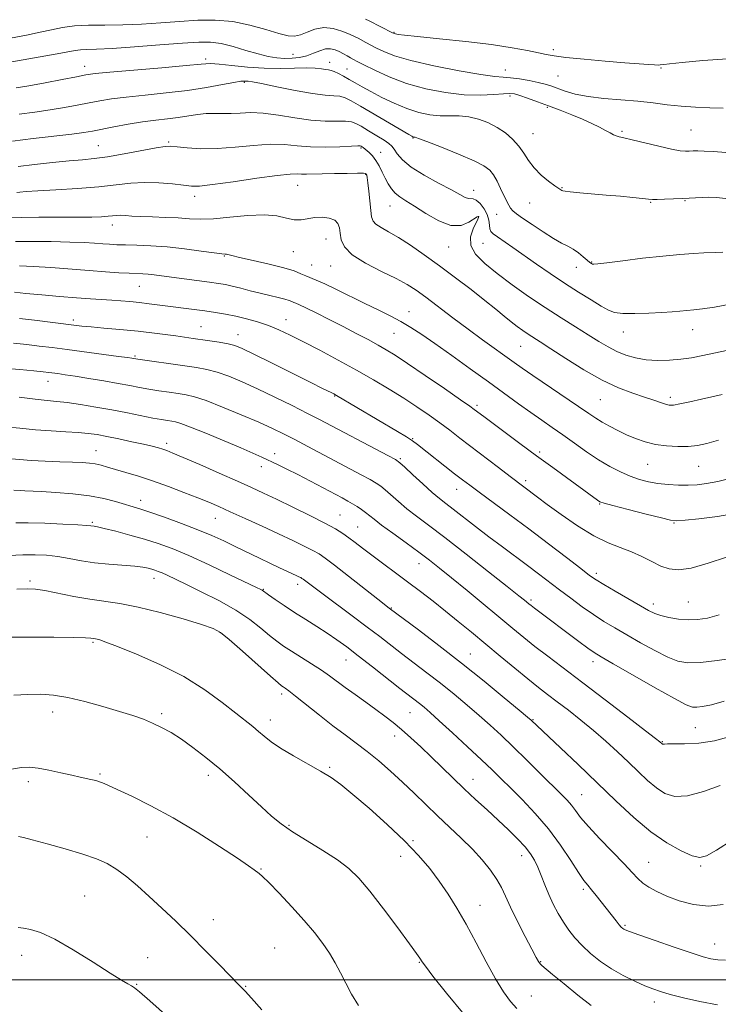
# Model space of a CAD drawing. Extents: x 2074800 to 2077700, y 337300 to 340200.
# Drawn here: x 2075502 to 2075717, y 339493 to 339795 of the extents above; entities that cross this region are included whole.
import ezdxf

# ---------------------------------------------------------------- set-up
doc = ezdxf.new("R2010")
doc.units = 0
doc.header["$MEASUREMENT"] = 0
for name, color, linetype, lineweight in [('32000', 7, 'Continuous', 0), ('DTM SPOT ELEVATION', 2, 'Continuous', 13), ('INDEX CONTOUR', 41, 'Continuous', 13), ('INTERMEDIATE CONTOUR', 44, 'Continuous', 0)]:
    doc.layers.add(name, color=color, linetype=linetype, lineweight=lineweight)

msp = doc.modelspace()

# ---------------------------------------------------------------- linework, layer by layer
at = {"layer": '32000', "flags": 128}
msp.add_lwpolyline([(2077500, 339500), (2075000, 339500)], dxfattribs=at)
at = {"layer": 'DTM SPOT ELEVATION'}
for p in [(2075617.07, 339790.92, 1157.9), (2075665.95, 339785.64, 1157.7), (2075559.17, 339782.78, 1163.6), (2075586.04, 339784.22, 1161.1), (2075522, 339780.47, 1163.4), (2075597.25, 339781.76, 1163.4), (2075602.62, 339779.65, 1163.1), (2075651.27, 339779.38, 1159.2), (2075699.05, 339779.97, 1158.1), (2075667.41, 339777.56, 1158.8), (2075571.11, 339775.6, 1166.2), (2075652.71, 339771.41, 1162.4), (2075664.12, 339767.87, 1162.2), (2075622.89, 339758.46, 1166.1), (2075659.73, 339759.88, 1163.1), (2075687.02, 339760.56, 1161.8), (2075708.26, 339760.98, 1161.1), (2075526.25, 339756.14, 1169.1), (2075547.86, 339757.27, 1169.8), (2075606.91, 339755.4, 1170.2), (2075612.9, 339754.06, 1169.2), (2075608.34, 339747.32, 1172.1), (2075587.4, 339744.02, 1172.8), (2075668.59, 339743.26, 1163.9), (2075555.82, 339740.63, 1172.5), (2075641.5, 339742.39, 1167.4), (2075615.84, 339737.66, 1170.8), (2075658.67, 339738.53, 1164.9), (2075695.86, 339738.8, 1164.1), (2075706.45, 339739.23, 1164.1), (2075642.93, 339734.39, 1170.1), (2075648.59, 339735.1, 1166.8), (2075530.51, 339731.77, 1174.6), (2075596.11, 339727.46, 1174.9), (2075633.81, 339725.02, 1170.8), (2075644.41, 339726.12, 1168.9), (2075564.9, 339722.25, 1176.1), (2075586.1, 339723.64, 1174.9), (2075591.72, 339719.56, 1175.1), (2075597.59, 339719.16, 1174.8), (2075677.71, 339720.48, 1165.9), (2075673.03, 339718.76, 1166.7), (2075538.81, 339712.91, 1178.9), (2075621.66, 339705.15, 1175.3), (2075518.55, 339702.6, 1181.6), (2075583.91, 339702.74, 1179.3), (2075557.81, 339700.61, 1181.1), (2075569.16, 339698.07, 1181.3), (2075617.01, 339698.5, 1176.9), (2075687.52, 339698.91, 1168.7), (2075708.78, 339699.63, 1168.7), (2075655.9, 339694.58, 1172.9), (2075537.52, 339691.56, 1183.8), (2075510.75, 339683.84, 1186.7), (2075598.83, 339679.25, 1182.1), (2075680.39, 339678.21, 1172.9), (2075701.92, 339678.9, 1171.6), (2075642.48, 339676.41, 1177.7), (2075547.18, 339664.74, 1189.6), (2075622.75, 339666.15, 1181.9), (2075525.48, 339662.48, 1191.2), (2075580.4, 339661.6, 1187.5), (2075661.77, 339662.09, 1177.7), (2075618.96, 339660.02, 1183.8), (2075576.28, 339657.63, 1188.5), (2075694.9, 339658.32, 1174.9), (2075710.57, 339657.72, 1174.9), (2075657.44, 339653.33, 1179.6), (2075636.26, 339650.68, 1182.7), (2075539.19, 339647.26, 1193.4), (2075680.2, 339646.17, 1178.1), (2075524.34, 339640.48, 1195.8), (2075562.18, 339641.7, 1192.8), (2075600.44, 339642.75, 1189.1), (2075703.04, 339640.33, 1178.1), (2075605.92, 339639.05, 1189.1), (2075624.71, 339627.77, 1188.7), (2075505.22, 339622.47, 1199.7), (2075543.33, 339623.34, 1198.6), (2075679.23, 339624.88, 1181.6), (2075576.91, 339619.96, 1195.9), (2075587.45, 339621.42, 1194.5), (2075659.15, 339616.62, 1185.7), (2075616.26, 339614.21, 1191.9), (2075696.67, 339615.39, 1181.5), (2075707.43, 339616.04, 1181.1), (2075563.34, 339606.84, 1200.1), (2075524.59, 339603.65, 1202.2), (2075602.29, 339598.18, 1196.8), (2075640.45, 339600.08, 1191.2), (2075678.18, 339597.76, 1186.5), (2075582.53, 339587.8, 1200.4), (2075512.22, 339582.24, 1204.6), (2075545.66, 339581.8, 1203.7), (2075621.97, 339582.07, 1196.9), (2075659.71, 339579.88, 1191.9), (2075579.05, 339579.77, 1201.4), (2075709.61, 339577.48, 1186.9), (2075617.23, 339574.89, 1198.6), (2075699.45, 339573.14, 1187.9), (2075597.31, 339565.24, 1201.8), (2075526.7, 339563.26, 1205.8), (2075560.06, 339562.8, 1204.5), (2075504.73, 339560.9, 1206.4), (2075641.31, 339561.56, 1197.3), (2075674.71, 339556.86, 1193.1), (2075584.76, 339547.42, 1203.8), (2075541.21, 339543.85, 1206.9), (2075622.9, 339542.8, 1201.8), (2075619.04, 339537.91, 1202.7), (2075656.29, 339538.1, 1198.6), (2075695.29, 339536.14, 1193.1), (2075711.18, 339534.99, 1192.2), (2075576.14, 339534.1, 1205.9), (2075522.06, 339525.75, 1209.1), (2075675.14, 339527.8, 1196.3), (2075643.43, 339522.92, 1201.3), (2075561.59, 339518.5, 1207.3), (2075687.99, 339516.8, 1195.8), (2075715.5, 339511.04, 1195.3), (2075502.67, 339507.54, 1210.6), (2075580.41, 339509.82, 1207.2), (2075541.39, 339506.87, 1209.2), (2075624.82, 339505.37, 1204.1), (2075662.08, 339505.63, 1199.9), (2075537.98, 339498.65, 1209.9), (2075571.44, 339498.05, 1207.9), (2075659.25, 339495.03, 1201.1), (2075696.95, 339493.24, 1198.5)]:
    msp.add_point(p, dxfattribs=at)
at = {"layer": 'INDEX CONTOUR'}
for points in [[(2075718.144, 339767.67, 1160), (2075714.053, 339767.799, 1160), (2075709.661, 339767.965, 1160), (2075705.234, 339768.253, 1160), (2075700.949, 339768.713, 1160), (2075696.612, 339769.263, 1160), (2075691.938, 339769.786, 1160), (2075681.518, 339770.629, 1160), (2075676.69, 339771.197, 1160), (2075672.71, 339772.004, 1160), (2075669.564, 339772.93, 1160), (2075665.219, 339774.502, 1160), (2075663.436, 339775.066, 1160), (2075661.32, 339775.595, 1160), (2075658.575, 339776.146, 1160), (2075655.57, 339776.651, 1160), (2075652.835, 339777.002, 1160), (2075650.611, 339777.167, 1160), (2075647.968, 339777.385, 1160), (2075643.685, 339777.969, 1160), (2075637.037, 339779.128, 1160), (2075629.299, 339780.667, 1160), (2075622.243, 339782.292, 1160), (2075617.227, 339783.759, 1160), (2075613.952, 339785.033, 1160), (2075611.704, 339786.132, 1160), (2075608.359, 339787.87, 1160), (2075606.061, 339789.114, 1160), (2075604.916, 339789.701, 1160), (2075603.324, 339790.426, 1160), (2075601.048, 339791.328, 1160), (2075598.311, 339792.111, 1160), (2075595.452, 339792.391, 1160), (2075592.766, 339791.926, 1160), (2075590.356, 339791.039, 1160), (2075588.28, 339790.195, 1160), (2075586.488, 339789.784, 1160), (2075584.495, 339789.911, 1160), (2075581.706, 339790.605, 1160), (2075577.705, 339791.82, 1160), (2075572.802, 339793.187, 1160), (2075567.487, 339794.261, 1160), (2075562.146, 339794.708, 1160), (2075556.758, 339794.643, 1160), (2075551.2, 339794.296, 1160), (2075545.402, 339793.873, 1160), (2075539.511, 339793.488, 1160), (2075533.725, 339793.237, 1160), (2075528.242, 339793.163, 1160), (2075523.234, 339793.126, 1160), (2075518.871, 339792.936, 1160), (2075515.21, 339792.456, 1160), (2075511.863, 339791.755, 1160), (2075508.334, 339790.95, 1160), (2075504.181, 339790.117, 1160), (2075499.2, 339789.159, 1160)], [(2075731.741, 339695.912, 1170), (2075711.855, 339691.688, 1170), (2075708.418, 339691.037, 1170), (2075705.153, 339690.578, 1170), (2075701.65, 339690.294, 1170), (2075698.016, 339690.228, 1170), (2075694.486, 339690.433, 1170), (2075691.246, 339690.956, 1170), (2075688.273, 339691.791, 1170), (2075685.493, 339692.92, 1170), (2075682.801, 339694.336, 1170), (2075679.958, 339696.057, 1170), (2075676.693, 339698.112, 1170), (2075672.802, 339700.524, 1170), (2075668.356, 339703.296, 1170), (2075663.492, 339706.43, 1170), (2075658.384, 339709.881, 1170), (2075653.35, 339713.44, 1170), (2075648.744, 339716.86, 1170), (2075644.906, 339719.953, 1170), (2075642.111, 339722.791, 1170), (2075640.619, 339725.513, 1170), (2075640.532, 339728.185, 1170), (2075641.313, 339730.592, 1170), (2075642.833, 339733.564, 1170), (2075643.043, 339734.107, 1170), (2075643.056, 339734.339, 1170), (2075642.97, 339734.444, 1170), (2075642.603, 339734.303, 1170), (2075640.07, 339732.632, 1170), (2075637.675, 339731.684, 1170), (2075634.539, 339731.648, 1170), (2075630.774, 339733.037, 1170), (2075626.858, 339735.288, 1170), (2075623.362, 339737.567, 1170), (2075620.718, 339739.238, 1170), (2075618.815, 339740.457, 1170), (2075617.401, 339741.572, 1170), (2075616.257, 339742.874, 1170), (2075615.271, 339744.405, 1170), (2075614.36, 339746.14, 1170), (2075613.453, 339748.036, 1170), (2075612.511, 339749.929, 1170), (2075611.508, 339751.632, 1170), (2075610.443, 339752.994, 1170), (2075609.435, 339754.01, 1170), (2075607.609, 339755.569, 1170), (2075606.913, 339756.01, 1170), (2075606.672, 339756.086, 1170), (2075605.888, 339756.092, 1170), (2075603.938, 339756.008, 1170), (2075600.439, 339755.84, 1170), (2075595.983, 339755.712, 1170), (2075591.409, 339755.773, 1170), (2075587.317, 339756.101, 1170), (2075583.378, 339756.468, 1170), (2075579.03, 339756.573, 1170), (2075573.889, 339756.225, 1170), (2075568.289, 339755.665, 1170), (2075562.748, 339755.247, 1170), (2075557.738, 339755.228, 1170), (2075553.56, 339755.488, 1170), (2075550.471, 339755.811, 1170), (2075548.495, 339756.001, 1170), (2075546.717, 339755.934, 1170), (2075543.991, 339755.503, 1170), (2075534.184, 339753.66, 1170), (2075529.05, 339752.768, 1170), (2075524.971, 339752.203, 1170), (2075521.368, 339751.844, 1170), (2075517.314, 339751.489, 1170), (2075512.196, 339750.983, 1170), (2075506.647, 339750.379, 1170), (2075501.609, 339749.779, 1170)], [(2075719.166, 339629.783, 1180), (2075713.509, 339627.926, 1180), (2075708.296, 339626.474, 1180), (2075704.422, 339625.906, 1180), (2075701.536, 339626.171, 1180), (2075698.976, 339627.077, 1180), (2075696.202, 339628.428, 1180), (2075693.165, 339629.976, 1180), (2075689.935, 339631.463, 1180), (2075686.535, 339632.754, 1180), (2075682.78, 339634.216, 1180), (2075678.434, 339636.339, 1180), (2075673.432, 339639.405, 1180), (2075668.384, 339642.88, 1180), (2075664.07, 339646.016, 1180), (2075661.065, 339648.246, 1180), (2075652.667, 339654.575, 1180), (2075649.117, 339657.286, 1180), (2075637.304, 339666.39, 1180), (2075634.211, 339668.757, 1180), (2075631.148, 339671.03, 1180), (2075627.797, 339673.419, 1180), (2075624.089, 339675.947, 1180), (2075620.02, 339678.598, 1180), (2075615.582, 339681.357, 1180), (2075610.746, 339684.232, 1180), (2075605.483, 339687.234, 1180), (2075599.851, 339690.333, 1180), (2075594.268, 339693.317, 1180), (2075589.247, 339695.933, 1180), (2075585.141, 339697.996, 1180), (2075581.684, 339699.598, 1180), (2075578.454, 339700.901, 1180), (2075575.122, 339702.037, 1180), (2075571.73, 339703.018, 1180), (2075568.416, 339703.824, 1180), (2075565.267, 339704.448, 1180), (2075562.175, 339704.948, 1180), (2075558.981, 339705.393, 1180), (2075541.882, 339707.627, 1180), (2075538.825, 339707.99, 1180), (2075535.948, 339708.277, 1180), (2075533.157, 339708.506, 1180), (2075530.338, 339708.704, 1180), (2075523.858, 339709.137, 1180), (2075519.565, 339709.456, 1180), (2075514.332, 339709.881, 1180), (2075508.846, 339710.353, 1180), (2075503.995, 339710.797, 1180), (2075500.465, 339711.153, 1180)], [(2075717.265, 339559.697, 1190), (2075712.094, 339557.812, 1190), (2075707.161, 339556.505, 1190), (2075703.291, 339556.359, 1190), (2075700.268, 339557.273, 1190), (2075697.62, 339558.977, 1190), (2075694.939, 339561.228, 1190), (2075692.097, 339563.891, 1190), (2075689.032, 339566.856, 1190), (2075685.699, 339570.019, 1190), (2075682.12, 339573.288, 1190), (2075678.336, 339576.575, 1190), (2075674.421, 339579.784, 1190), (2075670.607, 339582.78, 1190), (2075667.16, 339585.417, 1190), (2075664.216, 339587.65, 1190), (2075661.385, 339589.83, 1190), (2075658.149, 339592.403, 1190), (2075654.145, 339595.679, 1190), (2075649.649, 339599.411, 1190), (2075640.818, 339606.77, 1190), (2075636.795, 339610.087, 1190), (2075632.898, 339613.239, 1190), (2075629.021, 339616.295, 1190), (2075625.129, 339619.289, 1190), (2075621.208, 339622.247, 1190), (2075610.182, 339630.439, 1190), (2075607.399, 339632.55, 1190), (2075605.101, 339634.309, 1190), (2075603.148, 339635.785, 1190), (2075601.32, 339637.081, 1190), (2075599.086, 339638.466, 1190), (2075595.836, 339640.245, 1190), (2075591.222, 339642.597, 1190), (2075585.95, 339645.198, 1190), (2075580.988, 339647.596, 1190), (2075576.98, 339649.491, 1190), (2075573.282, 339651.182, 1190), (2075568.929, 339653.123, 1190), (2075563.326, 339655.592, 1190), (2075557.368, 339658.205, 1190), (2075552.32, 339660.402, 1190), (2075549.105, 339661.776, 1190), (2075547.273, 339662.511, 1190), (2075546.028, 339662.939, 1190), (2075544.659, 339663.347, 1190), (2075542.791, 339663.838, 1190), (2075540.132, 339664.466, 1190), (2075536.552, 339665.256, 1190), (2075532.563, 339666.099, 1190), (2075528.839, 339666.856, 1190), (2075525.834, 339667.418, 1190), (2075523.126, 339667.811, 1190), (2075520.074, 339668.089, 1190), (2075516.201, 339668.313, 1190), (2075511.693, 339668.555, 1190), (2075506.898, 339668.89, 1190), (2075502.129, 339669.361, 1190), (2075497.542, 339669.863, 1190)], [(2075677.603, 339492.131, 1200), (2075673.531, 339495.28, 1200), (2075669.273, 339498.756, 1200), (2075665.723, 339501.705, 1200), (2075662.443, 339504.404, 1200), (2075661.907, 339504.939, 1200), (2075661.448, 339505.604, 1200), (2075660.722, 339506.918, 1200), (2075659.418, 339509.399, 1200), (2075657.373, 339513.321, 1200), (2075654.996, 339517.951, 1200), (2075652.845, 339522.307, 1200), (2075651.301, 339525.669, 1200), (2075650.059, 339528.338, 1200), (2075648.641, 339530.877, 1200), (2075646.664, 339533.731, 1200), (2075644.12, 339536.882, 1200), (2075641.102, 339540.193, 1200), (2075637.71, 339543.553, 1200), (2075634.091, 339546.942, 1200), (2075630.408, 339550.37, 1200), (2075626.785, 339553.835, 1200), (2075623.202, 339557.302, 1200), (2075619.604, 339560.729, 1200), (2075615.958, 339564.066, 1200), (2075612.331, 339567.224, 1200), (2075608.812, 339570.104, 1200), (2075605.435, 339572.678, 1200), (2075602.006, 339575.202, 1200), (2075598.275, 339578.002, 1200), (2075594.143, 339581.252, 1200), (2075586.811, 339587.165, 1200), (2075584.729, 339588.795, 1200), (2075583.612, 339589.611, 1200), (2075583.035, 339589.988, 1200), (2075582.528, 339590.344, 1200), (2075581.449, 339591.248, 1200), (2075579.108, 339593.311, 1200), (2075570.503, 339600.977, 1200), (2075566.447, 339604.535, 1200), (2075563.786, 339606.682, 1200), (2075561.461, 339607.924, 1200), (2075557.955, 339609.099, 1200), (2075552.24, 339610.82, 1200), (2075545.259, 339612.793, 1200), (2075538.446, 339614.497, 1200), (2075532.875, 339615.561, 1200), (2075523.6, 339616.856, 1200), (2075518.665, 339617.748, 1200), (2075509.766, 339619.566, 1200), (2075506.892, 339620.018, 1200), (2075504.398, 339620.119, 1200), (2075501.183, 339619.947, 1200)], [(2075553.481, 339483.307, 1210), (2075542.001, 339493.578, 1210), (2075538.885, 339496.33, 1210), (2075537.332, 339497.609, 1210), (2075536.426, 339498.191, 1210), (2075535.3, 339498.802, 1210), (2075533.302, 339499.952, 1210), (2075529.834, 339502.095, 1210), (2075524.603, 339505.448, 1210), (2075518.529, 339509.262, 1210), (2075512.837, 339512.546, 1210), (2075508.491, 339514.555, 1210), (2075505.406, 339515.513, 1210), (2075503.237, 339515.888, 1210), (2075501.617, 339516.064, 1210)]]:
    msp.add_polyline3d(points, dxfattribs=at)
at = {"layer": 'INTERMEDIATE CONTOUR'}
for points in [[(2075719.522, 339782.817, 1158), (2075711.906, 339782.256, 1158), (2075705.507, 339781.688, 1158), (2075701.69, 339781.312, 1158), (2075699.936, 339781.108, 1158), (2075698.788, 339780.932, 1158), (2075698.141, 339780.905, 1158), (2075697.056, 339780.939, 1158), (2075695.246, 339781.053, 1158), (2075692.336, 339781.276, 1158), (2075687.926, 339781.634, 1158), (2075681.919, 339782.137, 1158), (2075675.427, 339782.708, 1158), (2075669.864, 339783.253, 1158), (2075666.218, 339783.71, 1158), (2075663.771, 339784.153, 1158), (2075661.379, 339784.687, 1158), (2075658.042, 339785.394, 1158), (2075653.349, 339786.238, 1158), (2075647.031, 339787.161, 1158), (2075639.142, 339788.094, 1158), (2075631.015, 339788.949, 1158), (2075624.302, 339789.632, 1158), (2075620.224, 339790.076, 1158), (2075618.274, 339790.33, 1158), (2075617.509, 339790.472, 1158), (2075617.091, 339790.592, 1158), (2075616.573, 339790.823, 1158), (2075609.432, 339794.529, 1158), (2075608.326, 339795.033, 1158)], [(2075718.91, 339754.052, 1162), (2075715.213, 339754.331, 1162), (2075712.352, 339754.486, 1162), (2075710.317, 339754.536, 1162), (2075708.876, 339754.516, 1162), (2075707.739, 339754.465, 1162), (2075706.582, 339754.443, 1162), (2075704.929, 339754.59, 1162), (2075702.278, 339755.071, 1162), (2075698.374, 339755.969, 1162), (2075690.16, 339757.985, 1162), (2075687.65, 339758.555, 1162), (2075686.198, 339758.87, 1162), (2075685.278, 339759.129, 1162), (2075684.425, 339759.505, 1162), (2075683.399, 339760.059, 1162), (2075682.02, 339760.825, 1162), (2075680.142, 339761.821, 1162), (2075677.76, 339762.999, 1162), (2075674.903, 339764.293, 1162), (2075671.628, 339765.643, 1162), (2075668.104, 339767.006, 1162), (2075664.528, 339768.345, 1162), (2075661.104, 339769.608, 1162), (2075658.077, 339770.707, 1162), (2075655.703, 339771.537, 1162), (2075654.074, 339772.021, 1162), (2075652.643, 339772.191, 1162), (2075650.703, 339772.102, 1162), (2075647.687, 339771.844, 1162), (2075643.599, 339771.648, 1162), (2075638.587, 339771.777, 1162), (2075632.851, 339772.441, 1162), (2075626.798, 339773.631, 1162), (2075620.892, 339775.281, 1162), (2075615.562, 339777.273, 1162), (2075611.105, 339779.286, 1162), (2075607.794, 339780.948, 1162), (2075605.757, 339781.998, 1162), (2075604.578, 339782.62, 1162), (2075603.705, 339783.11, 1162), (2075602.689, 339783.7, 1162), (2075601.507, 339784.369, 1162), (2075600.239, 339785.035, 1162), (2075598.941, 339785.603, 1162), (2075597.562, 339785.929, 1162), (2075596.029, 339785.86, 1162), (2075594.283, 339785.316, 1162), (2075592.344, 339784.511, 1162), (2075590.248, 339783.735, 1162), (2075588.033, 339783.222, 1162), (2075585.738, 339782.98, 1162), (2075583.402, 339782.959, 1162), (2075581.018, 339783.133, 1162), (2075578.391, 339783.559, 1162), (2075575.281, 339784.313, 1162), (2075571.569, 339785.409, 1162), (2075567.616, 339786.588, 1162), (2075563.909, 339787.523, 1162), (2075560.672, 339787.964, 1162), (2075557.099, 339787.955, 1162), (2075552.125, 339787.617, 1162), (2075545.14, 339787.074, 1162), (2075537.354, 339786.484, 1162), (2075530.431, 339786.017, 1162), (2075525.638, 339785.783, 1162), (2075522.642, 339785.692, 1162), (2075520.713, 339785.603, 1162), (2075519.101, 339785.388, 1162), (2075513.584, 339784.325, 1162), (2075508.402, 339783.412, 1162), (2075497.289, 339781.508, 1162)], [(2075719.809, 339739.853, 1164), (2075716.062, 339740.202, 1164), (2075713.562, 339740.288, 1164), (2075711.696, 339740.235, 1164), (2075705.662, 339739.936, 1164), (2075702.905, 339739.815, 1164), (2075700.12, 339739.708, 1164), (2075697.847, 339739.642, 1164), (2075696.397, 339739.646, 1164), (2075695.185, 339739.734, 1164), (2075693.4, 339739.926, 1164), (2075690.444, 339740.226, 1164), (2075686.569, 339740.599, 1164), (2075682.237, 339740.998, 1164), (2075674.076, 339741.715, 1164), (2075671.193, 339741.983, 1164), (2075669.578, 339742.169, 1164), (2075668.885, 339742.299, 1164), (2075668.606, 339742.408, 1164), (2075668.278, 339742.563, 1164), (2075667.618, 339742.951, 1164), (2075666.39, 339743.79, 1164), (2075664.472, 339745.227, 1164), (2075662.207, 339747.132, 1164), (2075660.052, 339749.304, 1164), (2075658.336, 339751.566, 1164), (2075656.868, 339753.83, 1164), (2075655.33, 339756.034, 1164), (2075653.462, 339758.119, 1164), (2075651.241, 339760.039, 1164), (2075648.703, 339761.754, 1164), (2075645.902, 339763.214, 1164), (2075642.952, 339764.337, 1164), (2075639.985, 339765.032, 1164), (2075637.091, 339765.269, 1164), (2075634.205, 339765.269, 1164), (2075631.221, 339765.315, 1164), (2075628.045, 339765.649, 1164), (2075624.637, 339766.368, 1164), (2075620.971, 339767.535, 1164), (2075617.084, 339769.152, 1164), (2075613.272, 339770.988, 1164), (2075609.895, 339772.753, 1164), (2075607.212, 339774.224, 1164), (2075605.077, 339775.441, 1164), (2075603.244, 339776.505, 1164), (2075601.522, 339777.49, 1164), (2075599.969, 339778.334, 1164), (2075598.699, 339778.944, 1164), (2075597.764, 339779.268, 1164), (2075596.965, 339779.418, 1164), (2075596.039, 339779.546, 1164), (2075594.735, 339779.757, 1164), (2075592.834, 339779.975, 1164), (2075590.128, 339780.072, 1164), (2075586.484, 339779.978, 1164), (2075582.073, 339779.85, 1164), (2075577.143, 339779.898, 1164), (2075572.001, 339780.258, 1164), (2075567.197, 339780.768, 1164), (2075563.336, 339781.192, 1164), (2075560.647, 339781.338, 1164), (2075557.829, 339781.183, 1164), (2075553.199, 339780.751, 1164), (2075545.746, 339780.089, 1164), (2075529.764, 339778.704, 1164), (2075525.239, 339778.266, 1164), (2075522.432, 339777.88, 1164), (2075519.503, 339777.323, 1164), (2075515.105, 339776.453, 1164), (2075509.849, 339775.437, 1164), (2075504.843, 339774.52, 1164), (2075500.938, 339773.886, 1164)], [(2075718.002, 339723.46, 1166), (2075715.819, 339723.385, 1166), (2075712.208, 339723.212, 1166), (2075709.061, 339723.036, 1166), (2075704.85, 339722.737, 1166), (2075699.565, 339722.254, 1166), (2075693.388, 339721.568, 1166), (2075687.286, 339720.825, 1166), (2075682.423, 339720.212, 1166), (2075679.633, 339719.872, 1166), (2075678.438, 339719.765, 1166), (2075678.031, 339719.806, 1166), (2075677.714, 339719.949, 1166), (2075677.225, 339720.284, 1166), (2075676.413, 339720.942, 1166), (2075675.184, 339721.987, 1166), (2075673.665, 339723.219, 1166), (2075672.042, 339724.376, 1166), (2075670.414, 339725.299, 1166), (2075668.535, 339726.259, 1166), (2075666.075, 339727.633, 1166), (2075662.874, 339729.644, 1166), (2075659.463, 339731.914, 1166), (2075656.546, 339733.91, 1166), (2075654.644, 339735.249, 1166), (2075653.549, 339736.135, 1166), (2075652.867, 339736.919, 1166), (2075652.259, 339737.909, 1166), (2075651.593, 339739.221, 1166), (2075649.797, 339743.02, 1166), (2075648.693, 339745.224, 1166), (2075647.583, 339747.18, 1166), (2075646.435, 339748.663, 1166), (2075644.68, 339749.961, 1166), (2075641.614, 339751.493, 1166), (2075636.889, 339753.518, 1166), (2075631.58, 339755.669, 1166), (2075627.121, 339757.42, 1166), (2075624.579, 339758.382, 1166), (2075623.556, 339758.734, 1166), (2075623.287, 339758.786, 1166), (2075623.135, 339758.802, 1166), (2075622.972, 339758.837, 1166), (2075622.799, 339758.893, 1166), (2075622.505, 339759.033, 1166), (2075621.564, 339759.571, 1166), (2075606.774, 339768.305, 1166), (2075603.923, 339769.949, 1166), (2075602.028, 339770.869, 1166), (2075600.445, 339771.299, 1166), (2075598.563, 339771.479, 1166), (2075595.899, 339771.678, 1166), (2075592.004, 339772.168, 1166), (2075586.721, 339773.115, 1166), (2075581.066, 339774.26, 1166), (2075576.355, 339775.237, 1166), (2075573.549, 339775.77, 1166), (2075572.237, 339775.958, 1166), (2075571.658, 339775.991, 1166), (2075571.097, 339776.004, 1166), (2075570.005, 339775.912, 1166), (2075567.876, 339775.575, 1166), (2075564.33, 339774.908, 1166), (2075559.499, 339774.036, 1166), (2075553.644, 339773.136, 1166), (2075547.108, 339772.355, 1166), (2075540.569, 339771.683, 1166), (2075534.792, 339771.076, 1166), (2075530.307, 339770.492, 1166), (2075526.713, 339769.896, 1166), (2075523.376, 339769.255, 1166), (2075519.773, 339768.551, 1166), (2075515.796, 339767.821, 1166), (2075511.445, 339767.117, 1166), (2075506.759, 339766.476, 1166), (2075501.917, 339765.865, 1166)], [(2075720.248, 339707.459, 1168), (2075715.457, 339706.563, 1168), (2075711.82, 339706.009, 1168), (2075709.125, 339705.713, 1168), (2075706.946, 339705.526, 1168), (2075704.856, 339705.322, 1168), (2075702.45, 339705.1, 1168), (2075699.322, 339704.877, 1168), (2075695.279, 339704.686, 1168), (2075690.978, 339704.587, 1168), (2075687.289, 339704.652, 1168), (2075684.788, 339704.963, 1168), (2075682.89, 339705.662, 1168), (2075680.717, 339706.904, 1168), (2075677.597, 339708.789, 1168), (2075673.696, 339711.196, 1168), (2075669.387, 339713.954, 1168), (2075665.013, 339716.886, 1168), (2075660.794, 339719.801, 1168), (2075653.567, 339724.836, 1168), (2075648.799, 339728.121, 1168), (2075647.507, 339729.054, 1168), (2075646.804, 339729.776, 1168), (2075646.493, 339730.605, 1168), (2075646.367, 339731.787, 1168), (2075646.182, 339733.285, 1168), (2075645.691, 339734.991, 1168), (2075644.73, 339736.766, 1168), (2075643.508, 339738.346, 1168), (2075642.325, 339739.436, 1168), (2075641.4, 339739.856, 1168), (2075639.894, 339739.911, 1168), (2075638.927, 339740.281, 1168), (2075634.678, 339742.6, 1168), (2075630.733, 339744.68, 1168), (2075626.273, 339747.121, 1168), (2075622.316, 339749.587, 1168), (2075619.636, 339751.791, 1168), (2075618.041, 339753.623, 1168), (2075617.099, 339755.024, 1168), (2075616.385, 339755.999, 1168), (2075615.499, 339756.815, 1168), (2075614.048, 339757.808, 1168), (2075611.808, 339759.196, 1168), (2075609.229, 339760.745, 1168), (2075606.932, 339762.104, 1168), (2075605.323, 339763.002, 1168), (2075603.961, 339763.478, 1168), (2075602.192, 339763.653, 1168), (2075599.494, 339763.661, 1168), (2075595.883, 339763.707, 1168), (2075591.509, 339764.014, 1168), (2075586.581, 339764.706, 1168), (2075581.543, 339765.531, 1168), (2075576.897, 339766.142, 1168), (2075573.024, 339766.291, 1168), (2075569.805, 339766.146, 1168), (2075567.002, 339765.976, 1168), (2075564.393, 339765.977, 1168), (2075561.86, 339766.045, 1168), (2075559.304, 339766.004, 1168), (2075556.637, 339765.726, 1168), (2075550.774, 339764.822, 1168), (2075547.487, 339764.413, 1168), (2075543.865, 339763.991, 1168), (2075539.82, 339763.449, 1168), (2075535.374, 339762.719, 1168), (2075530.993, 339761.914, 1168), (2075524.441, 339760.649, 1168), (2075521.741, 339760.204, 1168), (2075518.047, 339759.714, 1168), (2075506.184, 339758.32, 1168), (2075499.83, 339757.525, 1168)], [(2075717.807, 339679.716, 1172), (2075711.445, 339678.28, 1172), (2075707.853, 339677.48, 1172), (2075704.838, 339676.847, 1172), (2075702.865, 339676.523, 1172), (2075701.58, 339676.509, 1172), (2075700.423, 339676.774, 1172), (2075698.906, 339677.286, 1172), (2075696.821, 339678.023, 1172), (2075694.028, 339678.967, 1172), (2075690.425, 339680.145, 1172), (2075686.04, 339681.776, 1172), (2075680.939, 339684.13, 1172), (2075675.307, 339687.309, 1172), (2075669.792, 339690.768, 1172), (2075665.168, 339693.795, 1172), (2075661.98, 339695.867, 1172), (2075658.256, 339698.257, 1172), (2075656.646, 339699.35, 1172), (2075654.911, 339700.604, 1172), (2075653.013, 339702.07, 1172), (2075650.876, 339703.814, 1172), (2075648.272, 339705.961, 1172), (2075644.936, 339708.65, 1172), (2075640.718, 339711.944, 1172), (2075635.935, 339715.589, 1172), (2075631.017, 339719.25, 1172), (2075626.348, 339722.634, 1172), (2075622.105, 339725.58, 1172), (2075618.417, 339727.966, 1172), (2075615.395, 339729.723, 1172), (2075613.078, 339731.005, 1172), (2075611.486, 339732.018, 1172), (2075610.592, 339732.995, 1172), (2075610.165, 339734.277, 1172), (2075609.924, 339736.231, 1172), (2075609.33, 339742.128, 1172), (2075609.039, 339744.756, 1172), (2075608.814, 339746.358, 1172), (2075608.651, 339747.121, 1172), (2075608.528, 339747.422, 1172), (2075608.34, 339747.575, 1172), (2075607.621, 339747.656, 1172), (2075605.827, 339747.676, 1172), (2075602.648, 339747.65, 1172), (2075598.746, 339747.59, 1172), (2075595.019, 339747.511, 1172), (2075590.136, 339747.373, 1172), (2075588.63, 339747.383, 1172), (2075587.259, 339747.451, 1172), (2075585.114, 339747.398, 1172), (2075581.162, 339747.005, 1172), (2075574.857, 339746.147, 1172), (2075567.609, 339745.089, 1172), (2075561.318, 339744.197, 1172), (2075557.334, 339743.752, 1172), (2075554.82, 339743.716, 1172), (2075552.388, 339743.972, 1172), (2075548.972, 339744.387, 1172), (2075544.797, 339744.763, 1172), (2075540.412, 339744.889, 1172), (2075536.173, 339744.62, 1172), (2075531.678, 339744.083, 1172), (2075526.332, 339743.478, 1172), (2075519.855, 339742.962, 1172), (2075513.195, 339742.559, 1172), (2075507.616, 339742.258, 1172), (2075504.05, 339742.044, 1172), (2075502.126, 339741.895, 1172), (2075501.143, 339741.788, 1172)], [(2075716.699, 339665.726, 1174), (2075713.125, 339664.728, 1174), (2075710.23, 339664.121, 1174), (2075707.405, 339663.82, 1174), (2075704.191, 339663.756, 1174), (2075700.729, 339663.943, 1174), (2075697.307, 339664.416, 1174), (2075694.148, 339665.194, 1174), (2075691.224, 339666.217, 1174), (2075688.441, 339667.408, 1174), (2075685.741, 339668.692, 1174), (2075683.213, 339669.997, 1174), (2075680.982, 339671.253, 1174), (2075679.038, 339672.466, 1174), (2075676.832, 339673.952, 1174), (2075673.681, 339676.105, 1174), (2075659.655, 339685.579, 1174), (2075656.435, 339687.803, 1174), (2075653.983, 339689.547, 1174), (2075644.243, 339696.578, 1174), (2075639.804, 339699.834, 1174), (2075635.136, 339703.32, 1174), (2075626.811, 339709.588, 1174), (2075623.842, 339711.75, 1174), (2075621.101, 339713.507, 1174), (2075617.721, 339715.32, 1174), (2075613.174, 339717.536, 1174), (2075608.289, 339720.043, 1174), (2075604.23, 339722.613, 1174), (2075601.862, 339725.05, 1174), (2075600.838, 339727.277, 1174), (2075600.507, 339729.25, 1174), (2075600.283, 339730.926, 1174), (2075599.818, 339732.276, 1174), (2075598.83, 339733.272, 1174), (2075597.14, 339733.894, 1174), (2075594.983, 339734.155, 1174), (2075592.7, 339734.074, 1174), (2075588.491, 339733.376, 1174), (2075586.371, 339733.36, 1174), (2075584.017, 339733.867, 1174), (2075581.086, 339734.558, 1174), (2075577.189, 339734.96, 1174), (2075572.152, 339734.747, 1174), (2075566.651, 339734.185, 1174), (2075561.577, 339733.688, 1174), (2075557.559, 339733.565, 1174), (2075554.184, 339733.723, 1174), (2075550.781, 339733.968, 1174), (2075546.88, 339734.143, 1174), (2075542.846, 339734.263, 1174), (2075539.246, 339734.383, 1174), (2075536.515, 339734.537, 1174), (2075534.542, 339734.683, 1174), (2075533.084, 339734.76, 1174), (2075531.89, 339734.724, 1174), (2075529.223, 339734.456, 1174), (2075527.183, 339734.319, 1174), (2075524.206, 339734.215, 1174), (2075519.906, 339734.159, 1174), (2075514.171, 339734.154, 1174), (2075507.999, 339734.158, 1174), (2075502.667, 339734.125, 1174), (2075499.047, 339734.009, 1174)], [(2075720.859, 339654.194, 1176), (2075716.489, 339653.082, 1176), (2075713.031, 339652.384, 1176), (2075710.169, 339652.034, 1176), (2075707.415, 339651.915, 1176), (2075704.401, 339651.935, 1176), (2075701.225, 339652.091, 1176), (2075698.103, 339652.405, 1176), (2075695.191, 339652.903, 1176), (2075692.394, 339653.63, 1176), (2075689.559, 339654.636, 1176), (2075686.557, 339655.968, 1176), (2075683.341, 339657.656, 1176), (2075679.886, 339659.73, 1176), (2075676.21, 339662.172, 1176), (2075672.481, 339664.783, 1176), (2075668.904, 339667.317, 1176), (2075665.61, 339669.61, 1176), (2075662.415, 339671.817, 1176), (2075659.06, 339674.172, 1176), (2075655.308, 339676.879, 1176), (2075646.059, 339683.624, 1176), (2075640.455, 339687.665, 1176), (2075634.752, 339691.737, 1176), (2075629.631, 339695.359, 1176), (2075625.575, 339698.172, 1176), (2075622.258, 339700.346, 1176), (2075619.154, 339702.181, 1176), (2075615.816, 339703.942, 1176), (2075612.128, 339705.762, 1176), (2075608.053, 339707.739, 1176), (2075599.369, 339712.011, 1176), (2075595.75, 339713.74, 1176), (2075593.176, 339714.872, 1176), (2075589.947, 339716.17, 1176), (2075588.43, 339716.848, 1176), (2075586.336, 339717.677, 1176), (2075583.154, 339718.664, 1176), (2075578.656, 339719.785, 1176), (2075573.752, 339720.89, 1176), (2075569.633, 339721.798, 1176), (2075567.185, 339722.375, 1176), (2075565.607, 339722.794, 1176), (2075565.172, 339722.843, 1176), (2075564.111, 339722.947, 1176), (2075561.782, 339723.237, 1176), (2075557.785, 339723.789, 1176), (2075552.693, 339724.459, 1176), (2075547.322, 339725.045, 1176), (2075542.371, 339725.399, 1176), (2075538.084, 339725.568, 1176), (2075534.581, 339725.654, 1176), (2075531.899, 339725.742, 1176), (2075529.704, 339725.855, 1176), (2075527.571, 339726.005, 1176), (2075525.075, 339726.194, 1176), (2075521.826, 339726.394, 1176), (2075517.432, 339726.569, 1176), (2075511.777, 339726.69, 1176), (2075505.83, 339726.751, 1176), (2075500.834, 339726.75, 1176)], [(2075722.9, 339643.387, 1178), (2075716.396, 339642.302, 1178), (2075710.688, 339641.595, 1178), (2075706.428, 339641.179, 1178), (2075703.913, 339641.005, 1178), (2075701.997, 339641.176, 1178), (2075699.18, 339641.832, 1178), (2075694.476, 339643.023, 1178), (2075688.971, 339644.431, 1178), (2075684.271, 339645.646, 1178), (2075681.552, 339646.38, 1178), (2075680.285, 339646.828, 1178), (2075679.511, 339647.307, 1178), (2075665.775, 339657.306, 1178), (2075660.797, 339660.957, 1178), (2075655.669, 339664.739, 1178), (2075644.608, 339672.966, 1178), (2075641.711, 339675.165, 1178), (2075640.352, 339676.134, 1178), (2075637.444, 339678.16, 1178), (2075632.506, 339681.57, 1178), (2075626.611, 339685.614, 1178), (2075621.221, 339689.273, 1178), (2075617.405, 339691.791, 1178), (2075614.669, 339693.481, 1178), (2075612.128, 339694.923, 1178), (2075609.066, 339696.587, 1178), (2075605.445, 339698.507, 1178), (2075601.397, 339700.614, 1178), (2075597.126, 339702.8, 1178), (2075593.119, 339704.818, 1178), (2075589.936, 339706.387, 1178), (2075587.963, 339707.316, 1178), (2075586.904, 339707.776, 1178), (2075586.288, 339708.032, 1178), (2075585.685, 339708.299, 1178), (2075584.82, 339708.634, 1178), (2075583.457, 339709.045, 1178), (2075581.433, 339709.543, 1178), (2075578.869, 339710.136, 1178), (2075575.96, 339710.832, 1178), (2075572.91, 339711.618, 1178), (2075569.962, 339712.4, 1178), (2075567.37, 339713.059, 1178), (2075565.244, 339713.52, 1178), (2075563.125, 339713.873, 1178), (2075560.413, 339714.239, 1178), (2075548.699, 339715.747, 1178), (2075543.348, 339716.461, 1178), (2075541.513, 339716.667, 1178), (2075539.867, 339716.787, 1178), (2075535.699, 339716.973, 1178), (2075532.491, 339717.147, 1178), (2075528.379, 339717.409, 1178), (2075523.369, 339717.77, 1178), (2075511.65, 339718.695, 1178), (2075506.274, 339719.076, 1178), (2075502.046, 339719.296, 1178)], [(2075716.881, 339612.068, 1182), (2075713.295, 339611.122, 1182), (2075710.268, 339610.642, 1182), (2075707.396, 339610.563, 1182), (2075704.4, 339610.814, 1182), (2075701.493, 339611.287, 1182), (2075699.009, 339611.867, 1182), (2075697.113, 339612.503, 1182), (2075695.255, 339613.404, 1182), (2075692.716, 339614.841, 1182), (2075684.974, 339619.321, 1182), (2075681.445, 339621.395, 1182), (2075679.095, 339622.841, 1182), (2075677.127, 339624.22, 1182), (2075674.39, 339626.308, 1182), (2075670.044, 339629.659, 1182), (2075664.495, 339633.912, 1182), (2075658.461, 339638.483, 1182), (2075652.607, 339642.84, 1182), (2075643.236, 339649.714, 1182), (2075640.334, 339651.859, 1182), (2075638.082, 339653.565, 1182), (2075635.667, 339655.438, 1182), (2075624.282, 339664.375, 1182), (2075622.759, 339665.498, 1182), (2075620.906, 339666.704, 1182), (2075618.144, 339668.378, 1182), (2075599.401, 339679.464, 1182), (2075598.544, 339679.944, 1182), (2075597.915, 339680.263, 1182), (2075595.104, 339681.64, 1182), (2075591.535, 339683.408, 1182), (2075579.592, 339689.357, 1182), (2075574.024, 339692.112, 1182), (2075570.407, 339693.844, 1182), (2075568.11, 339694.767, 1182), (2075566.056, 339695.3, 1182), (2075563.347, 339695.795, 1182), (2075559.78, 339696.347, 1182), (2075555.34, 339696.985, 1182), (2075550.072, 339697.718, 1182), (2075544.307, 339698.476, 1182), (2075538.443, 339699.169, 1182), (2075532.869, 339699.726, 1182), (2075527.937, 339700.155, 1182), (2075523.989, 339700.484, 1182), (2075521.151, 339700.75, 1182), (2075518.696, 339701.031, 1182), (2075506.6, 339702.567, 1182), (2075501.977, 339703.129, 1182)], [(2075722, 339598.93, 1184), (2075716.347, 339598.103, 1184), (2075711.13, 339597.509, 1184), (2075707.282, 339597.389, 1184), (2075704.247, 339597.885, 1184), (2075701.098, 339599.115, 1184), (2075697.159, 339601.106, 1184), (2075692.768, 339603.527, 1184), (2075688.513, 339605.956, 1184), (2075684.829, 339608.087, 1184), (2075681.534, 339610.069, 1184), (2075678.294, 339612.168, 1184), (2075674.859, 339614.572, 1184), (2075671.327, 339617.169, 1184), (2075667.882, 339619.771, 1184), (2075661.44, 339624.684, 1184), (2075658.058, 339627.228, 1184), (2075650.325, 339632.947, 1184), (2075646.191, 339636.043, 1184), (2075642.096, 339639.177, 1184), (2075635.218, 339644.516, 1184), (2075632.921, 339646.278, 1184), (2075630.978, 339647.816, 1184), (2075628.769, 339649.703, 1184), (2075625.898, 339652.299, 1184), (2075622.859, 339655.111, 1184), (2075620.372, 339657.433, 1184), (2075618.847, 339658.804, 1184), (2075617.473, 339659.741, 1184), (2075615.13, 339661.007, 1184), (2075594.166, 339672.038, 1184), (2075590.451, 339673.948, 1184), (2075585.727, 339676.333, 1184), (2075580.39, 339678.969, 1184), (2075575.096, 339681.503, 1184), (2075570.374, 339683.641, 1184), (2075566.272, 339685.33, 1184), (2075562.713, 339686.578, 1184), (2075559.557, 339687.424, 1184), (2075556.398, 339688.022, 1184), (2075552.766, 339688.558, 1184), (2075538.402, 339690.577, 1184), (2075536.526, 339690.88, 1184), (2075535.224, 339691.067, 1184), (2075532.462, 339691.443, 1184), (2075516.658, 339693.53, 1184), (2075512.013, 339694.132, 1184), (2075508.038, 339694.625, 1184), (2075504.217, 339695.062, 1184), (2075500.119, 339695.475, 1184)], [(2075718.491, 339585.621, 1186), (2075714.507, 339584.504, 1186), (2075711.832, 339583.926, 1186), (2075710.082, 339583.697, 1186), (2075708.748, 339583.739, 1186), (2075706.825, 339584.455, 1186), (2075703.186, 339586.363, 1186), (2075697.206, 339589.709, 1186), (2075690.281, 339593.65, 1186), (2075684.309, 339597.07, 1186), (2075680.653, 339599.18, 1186), (2075678.52, 339600.498, 1186), (2075676.577, 339601.863, 1186), (2075673.81, 339603.906, 1186), (2075660.187, 339614.106, 1186), (2075659.119, 339614.923, 1186), (2075658.448, 339615.455, 1186), (2075657.11, 339616.561, 1186), (2075655.351, 339617.975, 1186), (2075651.81, 339620.79, 1186), (2075646.054, 339625.337, 1186), (2075639.178, 339630.733, 1186), (2075632.659, 339635.789, 1186), (2075627.639, 339639.602, 1186), (2075623.925, 339642.399, 1186), (2075620.986, 339644.688, 1186), (2075618.399, 339646.864, 1186), (2075614.346, 339650.466, 1186), (2075612.968, 339651.604, 1186), (2075611.602, 339652.531, 1186), (2075609.727, 339653.606, 1186), (2075606.95, 339655.105, 1186), (2075590.553, 339663.802, 1186), (2075586.581, 339665.891, 1186), (2075583.14, 339667.658, 1186), (2075579.685, 339669.334, 1186), (2075575.493, 339671.232, 1186), (2075570.142, 339673.538, 1186), (2075564.408, 339675.905, 1186), (2075559.369, 339677.857, 1186), (2075555.79, 339679.049, 1186), (2075553.188, 339679.673, 1186), (2075550.771, 339680.052, 1186), (2075547.933, 339680.452, 1186), (2075544.811, 339680.91, 1186), (2075541.727, 339681.4, 1186), (2075538.872, 339681.908, 1186), (2075535.907, 339682.468, 1186), (2075532.36, 339683.125, 1186), (2075527.966, 339683.894, 1186), (2075523.289, 339684.679, 1186), (2075519.101, 339685.357, 1186), (2075515.992, 339685.836, 1186), (2075513.824, 339686.147, 1186), (2075510.981, 339686.517, 1186), (2075509.276, 339686.709, 1186), (2075506.456, 339686.996, 1186), (2075502.097, 339687.412, 1186), (2075496.924, 339687.853, 1186)], [(2075720.284, 339574.699, 1188), (2075715.461, 339573.379, 1188), (2075710.652, 339572.713, 1188), (2075706.309, 339572.518, 1188), (2075702.978, 339572.516, 1188), (2075701.031, 339572.48, 1188), (2075700.144, 339572.408, 1188), (2075699.817, 339572.348, 1188), (2075699.633, 339572.341, 1188), (2075699.489, 339572.384, 1188), (2075699.363, 339572.466, 1188), (2075698.642, 339573.109, 1188), (2075697.399, 339574.087, 1188), (2075694.308, 339576.476, 1188), (2075688.831, 339580.685, 1188), (2075681.943, 339585.957, 1188), (2075675.002, 339591.245, 1188), (2075664.274, 339599.362, 1188), (2075660.302, 339602.41, 1188), (2075656.896, 339605.11, 1188), (2075653.52, 339607.876, 1188), (2075639.463, 339619.564, 1188), (2075634.729, 339623.47, 1188), (2075631.053, 339626.456, 1188), (2075627.954, 339628.885, 1188), (2075624.685, 339631.331, 1188), (2075620.753, 339634.191, 1188), (2075616.671, 339637.139, 1188), (2075613.204, 339639.673, 1188), (2075610.9, 339641.429, 1188), (2075608.321, 339643.499, 1188), (2075607.09, 339644.403, 1188), (2075605.732, 339645.322, 1188), (2075604.325, 339646.204, 1188), (2075602.872, 339647.044, 1188), (2075601.089, 339648.014, 1188), (2075595.245, 339651.124, 1188), (2075591.369, 339653.169, 1188), (2075587.529, 339655.156, 1188), (2075584.16, 339656.84, 1188), (2075581.268, 339658.235, 1188), (2075576.418, 339660.506, 1188), (2075573.704, 339661.73, 1188), (2075569.953, 339663.362, 1188), (2075564.831, 339665.535, 1188), (2075559.278, 339667.844, 1188), (2075554.557, 339669.75, 1188), (2075551.587, 339670.858, 1188), (2075549.923, 339671.346, 1188), (2075548.776, 339671.545, 1188), (2075547.449, 339671.737, 1188), (2075545.603, 339672.036, 1188), (2075542.988, 339672.518, 1188), (2075535.148, 339674.082, 1188), (2075530.378, 339675.005, 1188), (2075525.429, 339675.897, 1188), (2075520.708, 339676.676, 1188), (2075516.649, 339677.265, 1188), (2075513.468, 339677.626, 1188), (2075510.488, 339677.904, 1188), (2075506.817, 339678.29, 1188), (2075501.918, 339678.902, 1188)], [(2075720.91, 339542.935, 1192), (2075716.126, 339539.887, 1192), (2075713.047, 339538.109, 1192), (2075710.926, 339537.58, 1192), (2075708.611, 339538.131, 1192), (2075705.202, 339539.627, 1192), (2075700.829, 339542.068, 1192), (2075695.876, 339545.488, 1192), (2075690.657, 339549.872, 1192), (2075685.205, 339554.98, 1192), (2075679.484, 339560.524, 1192), (2075673.587, 339566.156, 1192), (2075668.13, 339571.291, 1192), (2075659.162, 339579.716, 1192), (2075658.08, 339580.64, 1192), (2075655.508, 339582.798, 1192), (2075650.898, 339586.642, 1192), (2075644.743, 339591.703, 1192), (2075637.792, 339597.283, 1192), (2075630.806, 339602.714, 1192), (2075624.574, 339607.444, 1192), (2075615.567, 339614.188, 1192), (2075612.097, 339616.902, 1192), (2075603.092, 339623.979, 1192), (2075598.77, 339627.352, 1192), (2075595.925, 339629.514, 1192), (2075594.012, 339630.814, 1192), (2075592.109, 339631.879, 1192), (2075589.461, 339633.223, 1192), (2075585.94, 339634.937, 1192), (2075581.575, 339636.998, 1192), (2075576.508, 339639.339, 1192), (2075571.329, 339641.698, 1192), (2075566.74, 339643.77, 1192), (2075563.191, 339645.352, 1192), (2075560.136, 339646.665, 1192), (2075556.776, 339648.034, 1192), (2075552.536, 339649.692, 1192), (2075547.733, 339651.493, 1192), (2075542.905, 339653.201, 1192), (2075538.513, 339654.624, 1192), (2075534.704, 339655.769, 1192), (2075531.546, 339656.689, 1192), (2075529.057, 339657.43, 1192), (2075527.047, 339658.004, 1192), (2075525.274, 339658.416, 1192), (2075523.472, 339658.678, 1192), (2075521.282, 339658.842, 1192), (2075518.317, 339658.968, 1192), (2075514.37, 339659.11, 1192), (2075509.924, 339659.293, 1192), (2075505.639, 339659.533, 1192), (2075498.406, 339660.123, 1192)], [(2075718.177, 339523.136, 1194), (2075713.605, 339522.658, 1194), (2075709.008, 339523.148, 1194), (2075704.647, 339524.299, 1194), (2075700.814, 339525.726, 1194), (2075697.729, 339527.112, 1194), (2075695.318, 339528.436, 1194), (2075693.439, 339529.744, 1194), (2075691.88, 339531.142, 1194), (2075690.152, 339532.962, 1194), (2075687.695, 339535.593, 1194), (2075680.266, 339543.306, 1194), (2075676.774, 339547.055, 1194), (2075674.355, 339549.898, 1194), (2075672.763, 339551.978, 1194), (2075671.528, 339553.619, 1194), (2075670.198, 339555.165, 1194), (2075668.392, 339557.036, 1194), (2075662.056, 339563.322, 1194), (2075657.798, 339567.522, 1194), (2075653.605, 339571.615, 1194), (2075649.944, 339575.114, 1194), (2075646.609, 339578.194, 1194), (2075643.228, 339581.198, 1194), (2075639.508, 339584.39, 1194), (2075635.5, 339587.723, 1194), (2075631.334, 339591.074, 1194), (2075627.15, 339594.328, 1194), (2075619.38, 339600.236, 1194), (2075612.655, 339605.412, 1194), (2075608.79, 339608.351, 1194), (2075604.156, 339611.811, 1194), (2075595.232, 339618.421, 1194), (2075592.398, 339620.546, 1194), (2075589.145, 339623.039, 1194), (2075588.762, 339623.299, 1194), (2075588.382, 339623.512, 1194), (2075587.834, 339623.789, 1194), (2075587.005, 339624.188, 1194), (2075581.88, 339626.56, 1194), (2075579.079, 339627.877, 1194), (2075575.71, 339629.489, 1194), (2075568.304, 339633.071, 1194), (2075564.751, 339634.772, 1194), (2075561.051, 339636.452, 1194), (2075556.778, 339638.232, 1194), (2075551.72, 339640.165, 1194), (2075546.528, 339642.039, 1194), (2075542.071, 339643.578, 1194), (2075538.943, 339644.597, 1194), (2075531.546, 339646.845, 1194), (2075527.935, 339647.804, 1194), (2075523.518, 339648.664, 1194), (2075518.396, 339649.284, 1194), (2075513.222, 339649.684, 1194), (2075508.792, 339649.927, 1194), (2075503.696, 339650.164, 1194), (2075502.368, 339650.238, 1194), (2075500.302, 339650.407, 1194)], [(2075718.862, 339506.044, 1196), (2075716.454, 339506.187, 1196), (2075714.394, 339506.49, 1196), (2075711.979, 339507.115, 1196), (2075708.356, 339508.278, 1196), (2075703.066, 339510.072, 1196), (2075697.208, 339512.094, 1196), (2075692.272, 339513.818, 1196), (2075689.367, 339514.852, 1196), (2075688.079, 339515.344, 1196), (2075687.612, 339515.579, 1196), (2075687.283, 339515.816, 1196), (2075686.86, 339516.227, 1196), (2075686.221, 339516.96, 1196), (2075685.272, 339518.127, 1196), (2075679.15, 339525.868, 1196), (2075677.677, 339527.675, 1196), (2075676.527, 339529.05, 1196), (2075675.362, 339530.559, 1196), (2075673.738, 339532.941, 1196), (2075671.309, 339536.701, 1196), (2075668.154, 339541.413, 1196), (2075664.456, 339546.417, 1196), (2075660.433, 339551.139, 1196), (2075656.445, 339555.347, 1196), (2075652.888, 339558.893, 1196), (2075649.978, 339561.762, 1196), (2075647.208, 339564.456, 1196), (2075643.895, 339567.61, 1196), (2075639.615, 339571.614, 1196), (2075635.001, 339575.886, 1196), (2075630.947, 339579.598, 1196), (2075628.118, 339582.139, 1196), (2075626.257, 339583.743, 1196), (2075624.876, 339584.864, 1196), (2075618.871, 339589.522, 1196), (2075610.393, 339596.176, 1196), (2075606.059, 339599.551, 1196), (2075602.509, 339602.257, 1196), (2075599.492, 339604.452, 1196), (2075596.547, 339606.454, 1196), (2075593.324, 339608.521, 1196), (2075589.908, 339610.665, 1196), (2075586.493, 339612.833, 1196), (2075583.285, 339614.948, 1196), (2075580.531, 339616.825, 1196), (2075578.488, 339618.25, 1196), (2075576.508, 339619.653, 1196), (2075576.115, 339619.863, 1196), (2075574.836, 339620.485, 1196), (2075566.653, 339624.411, 1196), (2075560.26, 339627.427, 1196), (2075554.008, 339630.278, 1196), (2075548.901, 339632.432, 1196), (2075544.6, 339634.02, 1196), (2075540.419, 339635.338, 1196), (2075535.911, 339636.606, 1196), (2075531.555, 339637.747, 1196), (2075528.066, 339638.609, 1196), (2075525.951, 339639.089, 1196), (2075524.903, 339639.288, 1196), (2075523.911, 339639.418, 1196), (2075522.689, 339639.523, 1196), (2075519.977, 339639.698, 1196), (2075515.362, 339639.947, 1196), (2075509.83, 339640.201, 1196), (2075504.721, 339640.374, 1196), (2075500.915, 339640.391, 1196)], [(2075716.429, 339492.375, 1198), (2075710.936, 339493.328, 1198), (2075705.932, 339494.475, 1198), (2075701.835, 339495.567, 1198), (2075698.872, 339496.437, 1198), (2075696.521, 339497.245, 1198), (2075694.068, 339498.23, 1198), (2075690.981, 339499.586, 1198), (2075687.445, 339501.314, 1198), (2075683.829, 339503.367, 1198), (2075680.448, 339505.684, 1198), (2075677.414, 339508.137, 1198), (2075674.787, 339510.584, 1198), (2075672.593, 339512.929, 1198), (2075670.728, 339515.261, 1198), (2075669.056, 339517.712, 1198), (2075667.468, 339520.383, 1198), (2075665.972, 339523.241, 1198), (2075664.603, 339526.218, 1198), (2075663.382, 339529.226, 1198), (2075662.279, 339532.101, 1198), (2075661.248, 339534.657, 1198), (2075660.213, 339536.792, 1198), (2075658.973, 339538.741, 1198), (2075657.297, 339540.821, 1198), (2075655.016, 339543.279, 1198), (2075652.214, 339546.072, 1198), (2075649.042, 339549.083, 1198), (2075645.639, 339552.214, 1198), (2075642.118, 339555.428, 1198), (2075638.584, 339558.705, 1198), (2075635.124, 339562.017, 1198), (2075628.454, 339568.503, 1198), (2075625.247, 339571.542, 1198), (2075622.192, 339574.349, 1198), (2075619.368, 339576.848, 1198), (2075616.795, 339579.011, 1198), (2075614.263, 339581.007, 1198), (2075611.5, 339583.052, 1198), (2075608.345, 339585.292, 1198), (2075605.07, 339587.592, 1198), (2075602.055, 339589.745, 1198), (2075597.251, 339593.333, 1198), (2075594.74, 339595.105, 1198), (2075591.732, 339597.066, 1198), (2075585.56, 339600.929, 1198), (2075583.143, 339602.503, 1198), (2075581.019, 339604.019, 1198), (2075578.798, 339605.781, 1198), (2075576.118, 339608.018, 1198), (2075572.744, 339610.651, 1198), (2075568.471, 339613.523, 1198), (2075563.276, 339616.459, 1198), (2075557.858, 339619.208, 1198), (2075553.095, 339621.499, 1198), (2075547.355, 339624.227, 1198), (2075545.794, 339624.941, 1198), (2075544.616, 339625.438, 1198), (2075543.623, 339625.805, 1198), (2075542.658, 339626.109, 1198), (2075541.528, 339626.406, 1198), (2075539.896, 339626.704, 1198), (2075537.387, 339626.995, 1198), (2075529.497, 339627.634, 1198), (2075525.086, 339628.102, 1198), (2075521.005, 339628.725, 1198), (2075517.257, 339629.398, 1198), (2075513.737, 339629.986, 1198), (2075510.32, 339630.375, 1198), (2075506.811, 339630.551, 1198), (2075502.993, 339630.525, 1198), (2075498.73, 339630.317, 1198)], [(2075654.769, 339491.225, 1202), (2075652.778, 339493.4, 1202), (2075650.645, 339496.303, 1202), (2075648.199, 339500.288, 1202), (2075645.342, 339505.518, 1202), (2075642.26, 339511.392, 1202), (2075639.211, 339517.113, 1202), (2075636.382, 339522.069, 1202), (2075633.684, 339526.373, 1202), (2075630.96, 339530.318, 1202), (2075628.023, 339534.19, 1202), (2075624.567, 339538.248, 1202), (2075620.257, 339542.739, 1202), (2075614.965, 339547.754, 1202), (2075609.39, 339552.737, 1202), (2075604.442, 339556.973, 1202), (2075600.735, 339559.971, 1202), (2075597.699, 339562.141, 1202), (2075594.473, 339564.114, 1202), (2075586.129, 339568.796, 1202), (2075582.223, 339571.112, 1202), (2075579.294, 339573.108, 1202), (2075577.144, 339574.815, 1202), (2075575.386, 339576.321, 1202), (2075573.63, 339577.767, 1202), (2075568.458, 339581.885, 1202), (2075564.28, 339585.192, 1202), (2075558.919, 339589.094, 1202), (2075552.443, 339593.125, 1202), (2075545.111, 339596.861, 1202), (2075537.937, 339600.021, 1202), (2075532.127, 339602.364, 1202), (2075528.547, 339603.742, 1202), (2075526.736, 339604.385, 1202), (2075525.898, 339604.622, 1202), (2075525.358, 339604.729, 1202), (2075523.882, 339604.933, 1202), (2075522.254, 339605.031, 1202), (2075518.66, 339605.129, 1202), (2075512.605, 339605.21, 1202), (2075505.422, 339605.253, 1202), (2075498.902, 339605.239, 1202)], [(2075638.596, 339489.379, 1204), (2075633.113, 339495.933, 1204), (2075629.007, 339501.178, 1204), (2075626.704, 339504.214, 1204), (2075625.729, 339505.566, 1204), (2075625.001, 339506.724, 1204), (2075624, 339508.141, 1204), (2075621.832, 339511.095, 1204), (2075618.199, 339515.973, 1204), (2075613.799, 339521.787, 1204), (2075609.59, 339527.206, 1204), (2075606.227, 339531.237, 1204), (2075603.201, 339534.236, 1204), (2075599.711, 339536.899, 1204), (2075595.228, 339539.759, 1204), (2075590.324, 339542.704, 1204), (2075585.845, 339545.464, 1204), (2075582.374, 339547.885, 1204), (2075579.44, 339550.299, 1204), (2075576.312, 339553.158, 1204), (2075572.446, 339556.758, 1204), (2075568.056, 339560.786, 1204), (2075563.542, 339564.773, 1204), (2075559.251, 339568.328, 1204), (2075555.292, 339571.371, 1204), (2075551.719, 339573.898, 1204), (2075548.55, 339575.927, 1204), (2075545.662, 339577.547, 1204), (2075542.897, 339578.871, 1204), (2075540.056, 339580.018, 1204), (2075536.793, 339581.145, 1204), (2075532.72, 339582.422, 1204), (2075527.639, 339583.937, 1204), (2075522.105, 339585.467, 1204), (2075516.859, 339586.713, 1204), (2075512.434, 339587.444, 1204), (2075508.517, 339587.719, 1204), (2075504.583, 339587.672, 1204), (2075500.284, 339587.413, 1204)], [(2075606.112, 339492.127, 1206), (2075604.011, 339495.588, 1206), (2075602.201, 339498.984, 1206), (2075600.557, 339502.169, 1206), (2075598.932, 339505.198, 1206), (2075597.177, 339508.179, 1206), (2075595.132, 339511.228, 1206), (2075592.629, 339514.525, 1206), (2075589.486, 339518.262, 1206), (2075585.68, 339522.479, 1206), (2075581.807, 339526.594, 1206), (2075578.614, 339529.871, 1206), (2075576.642, 339531.792, 1206), (2075575.582, 339532.713, 1206), (2075574.094, 339533.833, 1206), (2075572.376, 339535.068, 1206), (2075568.995, 339537.374, 1206), (2075563.476, 339541.006, 1206), (2075556.534, 339545.397, 1206), (2075549.183, 339549.772, 1206), (2075542.332, 339553.484, 1206), (2075536.476, 339556.391, 1206), (2075532.008, 339558.478, 1206), (2075529.162, 339559.774, 1206), (2075527.542, 339560.485, 1206), (2075526.587, 339560.863, 1206), (2075525.811, 339561.125, 1206), (2075524.991, 339561.348, 1206), (2075523.97, 339561.579, 1206), (2075520.679, 339562.261, 1206), (2075518.068, 339562.84, 1206), (2075514.711, 339563.616, 1206), (2075511.071, 339564.421, 1206), (2075507.737, 339565.038, 1206), (2075505.078, 339565.295, 1206), (2075502.587, 339565.182, 1206), (2075499.534, 339564.734, 1206)], [(2075576.457, 339490.814, 1208), (2075573.246, 339494.401, 1208), (2075571.278, 339496.557, 1208), (2075570.309, 339497.575, 1208), (2075569.498, 339498.362, 1208), (2075563.44, 339504.601, 1208), (2075559.158, 339508.971, 1208), (2075554.503, 339513.626, 1208), (2075549.989, 339518.003, 1208), (2075545.751, 339521.996, 1208), (2075541.828, 339525.612, 1208), (2075538.244, 339528.847, 1208), (2075534.956, 339531.645, 1208), (2075531.907, 339533.936, 1208), (2075528.959, 339535.709, 1208), (2075525.65, 339537.179, 1208), (2075521.438, 339538.622, 1208), (2075516.075, 339540.217, 1208), (2075510.494, 339541.773, 1208), (2075505.923, 339543.003, 1208), (2075503.211, 339543.704, 1208), (2075501.688, 339543.993, 1208)]]:
    msp.add_polyline3d(points, dxfattribs=at)

doc.saveas('drawing.dxf')
